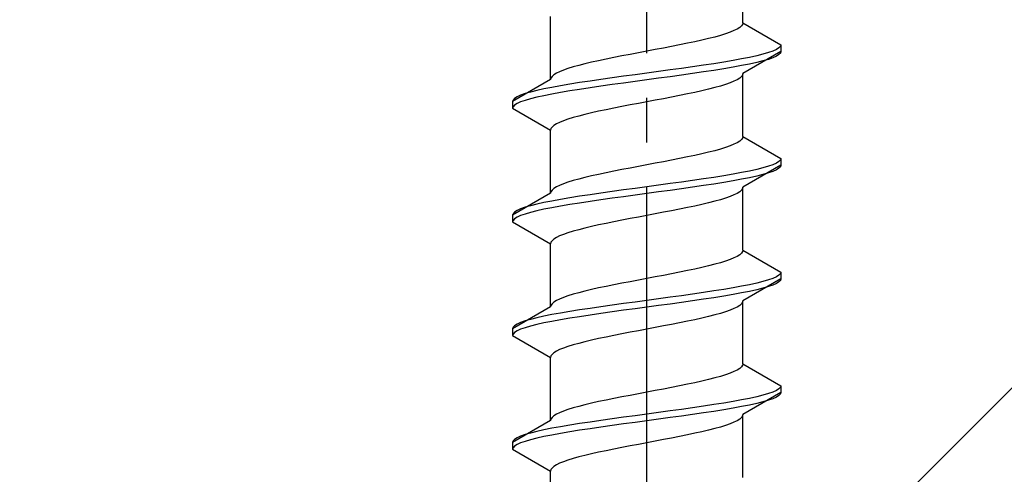
# Model space of a CAD drawing. Extents: x 0 to 1750, y 0 to 2615.
# Drawn here: x 768 to 790, y 2136 to 2146 of the extents above; entities that cross this region are included whole.
import ezdxf

# ---------------------------------------------------------------- set-up
doc = ezdxf.new("R2010")
doc.units = 0
doc.linetypes.add('YCENTER_1', pattern=[13, 10, -1, 1, -1])
doc.linetypes.add('YHIDDEN_1', pattern=[4, 3, -1])
doc.layers.add('YKK_13', color=4, linetype='CONTINUOUS', lineweight=30)
doc.layers.add('YSS_K', color=3, linetype='CONTINUOUS', lineweight=13)

msp = doc.modelspace()

# ---------------------------------------------------------------- linework, layer by layer
at = {"layer": 'YKK_13', "linetype": 'YCENTER_1'}
msp.add_line((782.5, 2106.645), (782.5, 2175.044), dxfattribs=at)
at = {"layer": 'YKK_13', "linetype": 'YHIDDEN_1'}
for p, q in [((784.65, 2146.321), (784.65, 2147.729)), ((780.35, 2145.051), (780.35, 2146.459)), ((784.617, 2146.25), (784.577, 2146.215)), ((784.642, 2146.286), (784.617, 2146.25)), ((784.65, 2146.321), (784.642, 2146.286)), ((784.65, 2146.321), (785.5, 2145.83)), ((784.147, 2146.039), (784.02, 2146.003)), ((784.261, 2146.074), (784.147, 2146.039)), ((784.362, 2146.109), (784.261, 2146.074)), ((784.449, 2146.145), (784.362, 2146.109)), ((784.52, 2146.18), (784.449, 2146.145)), ((784.577, 2146.215), (784.52, 2146.18)), ((783.056, 2145.792), (782.873, 2145.756)), ((783.235, 2145.827), (783.056, 2145.792)), ((783.409, 2145.862), (783.235, 2145.827)), ((783.575, 2145.898), (783.409, 2145.862)), ((783.733, 2145.933), (783.575, 2145.898)), ((783.882, 2145.968), (783.733, 2145.933)), ((784.02, 2146.003), (783.882, 2145.968)), ((785.489, 2145.795), (785.454, 2145.76)), ((785.5, 2145.83), (785.489, 2145.795)), ((785.5, 2145.83), (785.5, 2145.68)), ((781.944, 2145.58), (781.765, 2145.545)), ((782.127, 2145.615), (781.944, 2145.58)), ((782.313, 2145.651), (782.127, 2145.615)), ((782.5, 2145.686), (782.313, 2145.651)), ((782.687, 2145.721), (782.5, 2145.686)), ((782.873, 2145.756), (782.687, 2145.721)), ((785.5, 2145.68), (784.65, 2145.189)), ((784.957, 2145.583), (784.798, 2145.548)), ((785.098, 2145.618), (784.957, 2145.583)), ((785.219, 2145.654), (785.098, 2145.618)), ((785.319, 2145.689), (785.219, 2145.654)), ((785.398, 2145.724), (785.319, 2145.689)), ((785.398, 2145.574), (785.319, 2145.539)), ((785.454, 2145.76), (785.398, 2145.724)), ((785.454, 2145.61), (785.398, 2145.574)), ((785.489, 2145.645), (785.454, 2145.61)), ((785.5, 2145.68), (785.489, 2145.645)), ((780.98, 2145.368), (780.853, 2145.333)), ((781.118, 2145.404), (780.98, 2145.368)), ((781.267, 2145.439), (781.118, 2145.404)), ((781.425, 2145.474), (781.267, 2145.439)), ((781.591, 2145.51), (781.425, 2145.474)), ((781.765, 2145.545), (781.591, 2145.51)), ((783.768, 2145.372), (783.526, 2145.336)), ((784, 2145.407), (783.768, 2145.372)), ((784.221, 2145.442), (784, 2145.407)), ((784.428, 2145.477), (784.221, 2145.442)), ((784.621, 2145.513), (784.428, 2145.477)), ((784.621, 2145.363), (784.428, 2145.327)), ((784.798, 2145.548), (784.621, 2145.513)), ((784.798, 2145.398), (784.621, 2145.363)), ((784.957, 2145.433), (784.798, 2145.398)), ((785.098, 2145.468), (784.957, 2145.433)), ((785.219, 2145.504), (785.098, 2145.468)), ((785.319, 2145.539), (785.219, 2145.504)), ((780.423, 2145.157), (780.383, 2145.121)), ((780.48, 2145.192), (780.423, 2145.157)), ((780.551, 2145.227), (780.48, 2145.192)), ((780.638, 2145.263), (780.551, 2145.227)), ((780.739, 2145.298), (780.638, 2145.263)), ((780.853, 2145.333), (780.739, 2145.298)), ((782.239, 2145.16), (781.979, 2145.125)), ((782.5, 2145.195), (782.239, 2145.16)), ((782.761, 2145.23), (782.5, 2145.195)), ((783.021, 2145.266), (782.761, 2145.23)), ((783.276, 2145.301), (783.021, 2145.266)), ((783.276, 2145.151), (783.021, 2145.116)), ((783.526, 2145.336), (783.276, 2145.301)), ((783.526, 2145.186), (783.276, 2145.151)), ((783.768, 2145.222), (783.526, 2145.186)), ((784, 2145.257), (783.768, 2145.222)), ((784.221, 2145.292), (784, 2145.257)), ((784.428, 2145.327), (784.221, 2145.292)), ((784.642, 2145.154), (784.617, 2145.119)), ((784.65, 2145.189), (784.642, 2145.154)), ((784.65, 2143.781), (784.65, 2145.189)), ((780.35, 2145.051), (779.5, 2144.56)), ((780.358, 2145.086), (780.35, 2145.051)), ((780.383, 2145.121), (780.358, 2145.086)), ((780.572, 2144.913), (780.379, 2144.878)), ((780.779, 2144.948), (780.572, 2144.913)), ((781, 2144.983), (780.779, 2144.948)), ((781.232, 2145.019), (781, 2144.983)), ((781.474, 2145.054), (781.232, 2145.019)), ((781.724, 2145.089), (781.474, 2145.054)), ((781.724, 2144.939), (781.474, 2144.904)), ((781.979, 2145.125), (781.724, 2145.089)), ((781.979, 2144.975), (781.724, 2144.939)), ((782.239, 2145.01), (781.979, 2144.975)), ((782.5, 2145.045), (782.239, 2145.01)), ((782.761, 2145.08), (782.5, 2145.045)), ((783.021, 2145.116), (782.761, 2145.08)), ((784.261, 2144.942), (784.147, 2144.907)), ((784.362, 2144.978), (784.261, 2144.942)), ((784.449, 2145.013), (784.362, 2144.978)), ((784.52, 2145.048), (784.449, 2145.013)), ((784.577, 2145.084), (784.52, 2145.048)), ((784.617, 2145.119), (784.577, 2145.084)), ((779.681, 2144.701), (779.602, 2144.666)), ((779.781, 2144.737), (779.681, 2144.701)), ((779.902, 2144.772), (779.781, 2144.737)), ((780.043, 2144.807), (779.902, 2144.772)), ((780.202, 2144.842), (780.043, 2144.807)), ((780.202, 2144.692), (780.043, 2144.657)), ((780.379, 2144.878), (780.202, 2144.842)), ((780.379, 2144.728), (780.202, 2144.692)), ((780.572, 2144.763), (780.379, 2144.728)), ((780.779, 2144.798), (780.572, 2144.763)), ((781, 2144.833), (780.779, 2144.798)), ((781.232, 2144.869), (781, 2144.833)), ((781.474, 2144.904), (781.232, 2144.869)), ((783.235, 2144.696), (783.056, 2144.66)), ((783.409, 2144.731), (783.235, 2144.696)), ((783.575, 2144.766), (783.409, 2144.731)), ((783.733, 2144.801), (783.575, 2144.766)), ((783.882, 2144.837), (783.733, 2144.801)), ((784.02, 2144.872), (783.882, 2144.837)), ((784.147, 2144.907), (784.02, 2144.872)), ((779.511, 2144.595), (779.5, 2144.56)), ((779.5, 2144.56), (779.5, 2144.41)), ((779.546, 2144.631), (779.511, 2144.595)), ((779.546, 2144.481), (779.511, 2144.445)), ((779.602, 2144.666), (779.546, 2144.631)), ((779.602, 2144.516), (779.546, 2144.481)), ((779.681, 2144.551), (779.602, 2144.516)), ((779.781, 2144.587), (779.681, 2144.551)), ((779.902, 2144.622), (779.781, 2144.587)), ((780.043, 2144.657), (779.902, 2144.622)), ((782.127, 2144.484), (781.944, 2144.449)), ((782.313, 2144.519), (782.127, 2144.484)), ((782.5, 2144.554), (782.313, 2144.519)), ((782.687, 2144.59), (782.5, 2144.554)), ((782.873, 2144.625), (782.687, 2144.59)), ((783.056, 2144.66), (782.873, 2144.625)), ((779.511, 2144.445), (779.5, 2144.41)), ((779.5, 2144.41), (780.35, 2143.919)), ((781.118, 2144.272), (780.98, 2144.237)), ((781.267, 2144.307), (781.118, 2144.272)), ((781.425, 2144.343), (781.267, 2144.307)), ((781.591, 2144.378), (781.425, 2144.343)), ((781.765, 2144.413), (781.591, 2144.378)), ((781.944, 2144.449), (781.765, 2144.413)), ((780.48, 2144.061), (780.423, 2144.025)), ((780.551, 2144.096), (780.48, 2144.061)), ((780.638, 2144.131), (780.551, 2144.096)), ((780.739, 2144.166), (780.638, 2144.131)), ((780.853, 2144.202), (780.739, 2144.166)), ((780.98, 2144.237), (780.853, 2144.202)), ((780.358, 2143.955), (780.35, 2143.919)), ((780.35, 2142.511), (780.35, 2143.919)), ((780.383, 2143.99), (780.358, 2143.955)), ((780.423, 2144.025), (780.383, 2143.99)), ((784.449, 2143.605), (784.362, 2143.569)), ((784.52, 2143.64), (784.449, 2143.605)), ((784.577, 2143.675), (784.52, 2143.64)), ((784.617, 2143.71), (784.577, 2143.675)), ((784.642, 2143.746), (784.617, 2143.71)), ((784.65, 2143.781), (784.642, 2143.746)), ((784.65, 2143.781), (785.5, 2143.29)), ((783.733, 2143.393), (783.575, 2143.358)), ((783.882, 2143.428), (783.733, 2143.393)), ((784.02, 2143.463), (783.882, 2143.428)), ((784.147, 2143.499), (784.02, 2143.463)), ((784.261, 2143.534), (784.147, 2143.499)), ((784.362, 2143.569), (784.261, 2143.534)), ((782.687, 2143.181), (782.5, 2143.146)), ((782.873, 2143.216), (782.687, 2143.181)), ((783.056, 2143.252), (782.873, 2143.216)), ((783.235, 2143.287), (783.056, 2143.252)), ((783.409, 2143.322), (783.235, 2143.287)), ((783.575, 2143.358), (783.409, 2143.322)), ((785.319, 2143.149), (785.219, 2143.114)), ((785.398, 2143.184), (785.319, 2143.149)), ((785.454, 2143.22), (785.398, 2143.184)), ((785.489, 2143.255), (785.454, 2143.22)), ((785.5, 2143.29), (785.489, 2143.255)), ((785.5, 2143.29), (785.5, 2143.14)), ((781.425, 2142.934), (781.267, 2142.899)), ((781.591, 2142.97), (781.425, 2142.934)), ((781.765, 2143.005), (781.591, 2142.97)), ((781.944, 2143.04), (781.765, 2143.005)), ((782.127, 2143.075), (781.944, 2143.04)), ((782.313, 2143.111), (782.127, 2143.075)), ((782.5, 2143.146), (782.313, 2143.111)), ((784.428, 2142.937), (784.221, 2142.902)), ((784.621, 2142.973), (784.428, 2142.937)), ((784.798, 2143.008), (784.621, 2142.973)), ((785.5, 2143.14), (784.65, 2142.649)), ((784.957, 2143.043), (784.798, 2143.008)), ((785.098, 2143.078), (784.957, 2143.043)), ((785.098, 2142.928), (784.957, 2142.893)), ((785.219, 2143.114), (785.098, 2143.078)), ((785.219, 2142.964), (785.098, 2142.928)), ((785.319, 2142.999), (785.219, 2142.964)), ((785.398, 2143.034), (785.319, 2142.999)), ((785.454, 2143.07), (785.398, 2143.034)), ((785.489, 2143.105), (785.454, 2143.07)), ((785.5, 2143.14), (785.489, 2143.105)), ((780.638, 2142.723), (780.551, 2142.687)), ((780.739, 2142.758), (780.638, 2142.723)), ((780.853, 2142.793), (780.739, 2142.758)), ((780.98, 2142.828), (780.853, 2142.793)), ((781.118, 2142.864), (780.98, 2142.828)), ((781.267, 2142.899), (781.118, 2142.864)), ((783.021, 2142.726), (782.761, 2142.69)), ((783.276, 2142.761), (783.021, 2142.726)), ((783.526, 2142.796), (783.276, 2142.761)), ((783.768, 2142.832), (783.526, 2142.796)), ((784, 2142.867), (783.768, 2142.832)), ((784, 2142.717), (783.768, 2142.682)), ((784.221, 2142.902), (784, 2142.867)), ((784.221, 2142.752), (784, 2142.717)), ((784.428, 2142.787), (784.221, 2142.752)), ((784.621, 2142.823), (784.428, 2142.787)), ((784.798, 2142.858), (784.621, 2142.823)), ((784.957, 2142.893), (784.798, 2142.858)), ((780.35, 2142.511), (779.5, 2142.02)), ((780.358, 2142.546), (780.35, 2142.511)), ((780.383, 2142.581), (780.358, 2142.546)), ((780.423, 2142.617), (780.383, 2142.581)), ((780.48, 2142.652), (780.423, 2142.617)), ((780.551, 2142.687), (780.48, 2142.652)), ((781.474, 2142.514), (781.232, 2142.479)), ((781.724, 2142.549), (781.474, 2142.514)), ((781.979, 2142.585), (781.724, 2142.549)), ((782.239, 2142.62), (781.979, 2142.585)), ((782.5, 2142.655), (782.239, 2142.62)), ((782.5, 2142.505), (782.239, 2142.47)), ((782.761, 2142.69), (782.5, 2142.655)), ((782.761, 2142.54), (782.5, 2142.505)), ((783.021, 2142.576), (782.761, 2142.54)), ((783.276, 2142.611), (783.021, 2142.576)), ((783.526, 2142.646), (783.276, 2142.611)), ((783.768, 2142.682), (783.526, 2142.646)), ((784.52, 2142.508), (784.449, 2142.473)), ((784.577, 2142.544), (784.52, 2142.508)), ((784.617, 2142.579), (784.577, 2142.544)), ((784.642, 2142.614), (784.617, 2142.579)), ((784.65, 2142.649), (784.642, 2142.614)), ((784.65, 2141.241), (784.65, 2142.649)), ((780.202, 2142.302), (780.043, 2142.267)), ((780.379, 2142.338), (780.202, 2142.302)), ((780.572, 2142.373), (780.379, 2142.338)), ((780.779, 2142.408), (780.572, 2142.373)), ((781, 2142.443), (780.779, 2142.408)), ((781, 2142.293), (780.779, 2142.258)), ((781.232, 2142.479), (781, 2142.443)), ((781.232, 2142.329), (781, 2142.293)), ((781.474, 2142.364), (781.232, 2142.329)), ((781.724, 2142.399), (781.474, 2142.364)), ((781.979, 2142.435), (781.724, 2142.399)), ((782.239, 2142.47), (781.979, 2142.435)), ((783.882, 2142.297), (783.733, 2142.261)), ((784.02, 2142.332), (783.882, 2142.297)), ((784.147, 2142.367), (784.02, 2142.332)), ((784.261, 2142.402), (784.147, 2142.367)), ((784.362, 2142.438), (784.261, 2142.402)), ((784.449, 2142.473), (784.362, 2142.438)), ((779.511, 2142.055), (779.5, 2142.02)), ((779.546, 2142.091), (779.511, 2142.055)), ((779.602, 2142.126), (779.546, 2142.091)), ((779.681, 2142.161), (779.602, 2142.126)), ((779.781, 2142.197), (779.681, 2142.161)), ((779.902, 2142.232), (779.781, 2142.197)), ((779.902, 2142.082), (779.781, 2142.047)), ((780.043, 2142.267), (779.902, 2142.232)), ((780.043, 2142.117), (779.902, 2142.082)), ((780.202, 2142.152), (780.043, 2142.117)), ((780.379, 2142.188), (780.202, 2142.152)), ((780.572, 2142.223), (780.379, 2142.188)), ((780.779, 2142.258), (780.572, 2142.223)), ((782.687, 2142.05), (782.5, 2142.014)), ((782.873, 2142.085), (782.687, 2142.05)), ((783.056, 2142.12), (782.873, 2142.085)), ((783.235, 2142.156), (783.056, 2142.12)), ((783.409, 2142.191), (783.235, 2142.156)), ((783.575, 2142.226), (783.409, 2142.191)), ((783.733, 2142.261), (783.575, 2142.226)), ((779.5, 2142.02), (779.5, 2141.87)), ((779.511, 2141.905), (779.5, 2141.87)), ((779.5, 2141.87), (780.35, 2141.379)), ((779.546, 2141.941), (779.511, 2141.905)), ((779.602, 2141.976), (779.546, 2141.941)), ((779.681, 2142.011), (779.602, 2141.976)), ((779.781, 2142.047), (779.681, 2142.011)), ((781.591, 2141.838), (781.425, 2141.803)), ((781.765, 2141.873), (781.591, 2141.838)), ((781.944, 2141.909), (781.765, 2141.873)), ((782.127, 2141.944), (781.944, 2141.909)), ((782.313, 2141.979), (782.127, 2141.944)), ((782.5, 2142.014), (782.313, 2141.979)), ((780.739, 2141.626), (780.638, 2141.591)), ((780.853, 2141.662), (780.739, 2141.626)), ((780.98, 2141.697), (780.853, 2141.662)), ((781.118, 2141.732), (780.98, 2141.697)), ((781.267, 2141.767), (781.118, 2141.732)), ((781.425, 2141.803), (781.267, 2141.767)), ((780.358, 2141.415), (780.35, 2141.379)), ((780.383, 2141.45), (780.358, 2141.415)), ((780.423, 2141.485), (780.383, 2141.45)), ((780.48, 2141.521), (780.423, 2141.485)), ((780.551, 2141.556), (780.48, 2141.521)), ((780.638, 2141.591), (780.551, 2141.556)), ((780.35, 2139.971), (780.35, 2141.379)), ((784.617, 2141.17), (784.577, 2141.135)), ((784.642, 2141.206), (784.617, 2141.17)), ((784.65, 2141.241), (784.642, 2141.206)), ((784.65, 2141.241), (785.5, 2140.75)), ((784.147, 2140.959), (784.02, 2140.923)), ((784.261, 2140.994), (784.147, 2140.959)), ((784.362, 2141.029), (784.261, 2140.994)), ((784.449, 2141.065), (784.362, 2141.029)), ((784.52, 2141.1), (784.449, 2141.065)), ((784.577, 2141.135), (784.52, 2141.1)), ((783.235, 2140.747), (783.056, 2140.712)), ((783.409, 2140.782), (783.235, 2140.747)), ((783.575, 2140.818), (783.409, 2140.782)), ((783.733, 2140.853), (783.575, 2140.818)), ((783.882, 2140.888), (783.733, 2140.853)), ((784.02, 2140.923), (783.882, 2140.888)), ((785.5, 2140.75), (785.489, 2140.715)), ((785.5, 2140.75), (785.5, 2140.6)), ((782.127, 2140.535), (781.944, 2140.5)), ((782.313, 2140.571), (782.127, 2140.535)), ((782.5, 2140.606), (782.313, 2140.571)), ((782.687, 2140.641), (782.5, 2140.606)), ((782.873, 2140.676), (782.687, 2140.641)), ((783.056, 2140.712), (782.873, 2140.676)), ((785.5, 2140.6), (784.65, 2140.109)), ((785.098, 2140.538), (784.957, 2140.503)), ((785.219, 2140.574), (785.098, 2140.538)), ((785.319, 2140.609), (785.219, 2140.574)), ((785.398, 2140.644), (785.319, 2140.609)), ((785.454, 2140.68), (785.398, 2140.644)), ((785.454, 2140.53), (785.398, 2140.494)), ((785.489, 2140.715), (785.454, 2140.68)), ((785.489, 2140.565), (785.454, 2140.53)), ((785.5, 2140.6), (785.489, 2140.565)), ((780.98, 2140.288), (780.853, 2140.253)), ((781.118, 2140.324), (780.98, 2140.288)), ((781.267, 2140.359), (781.118, 2140.324)), ((781.425, 2140.394), (781.267, 2140.359)), ((781.591, 2140.43), (781.425, 2140.394)), ((781.765, 2140.465), (781.591, 2140.43)), ((781.944, 2140.5), (781.765, 2140.465)), ((783.768, 2140.292), (783.526, 2140.256)), ((784, 2140.327), (783.768, 2140.292)), ((784.221, 2140.362), (784, 2140.327)), ((784.428, 2140.397), (784.221, 2140.362)), ((784.621, 2140.433), (784.428, 2140.397)), ((784.798, 2140.468), (784.621, 2140.433)), ((784.798, 2140.318), (784.621, 2140.283)), ((784.957, 2140.503), (784.798, 2140.468)), ((784.957, 2140.353), (784.798, 2140.318)), ((785.098, 2140.388), (784.957, 2140.353)), ((785.219, 2140.424), (785.098, 2140.388)), ((785.319, 2140.459), (785.219, 2140.424)), ((785.398, 2140.494), (785.319, 2140.459)), ((780.423, 2140.077), (780.383, 2140.041)), ((780.48, 2140.112), (780.423, 2140.077)), ((780.551, 2140.147), (780.48, 2140.112)), ((780.638, 2140.183), (780.551, 2140.147)), ((780.739, 2140.218), (780.638, 2140.183)), ((780.853, 2140.253), (780.739, 2140.218)), ((782.239, 2140.08), (781.979, 2140.045)), ((782.5, 2140.115), (782.239, 2140.08)), ((782.761, 2140.15), (782.5, 2140.115)), ((783.021, 2140.186), (782.761, 2140.15)), ((783.276, 2140.221), (783.021, 2140.186)), ((783.276, 2140.071), (783.021, 2140.036)), ((783.526, 2140.256), (783.276, 2140.221)), ((783.526, 2140.106), (783.276, 2140.071)), ((783.768, 2140.142), (783.526, 2140.106)), ((784, 2140.177), (783.768, 2140.142)), ((784.221, 2140.212), (784, 2140.177)), ((784.428, 2140.247), (784.221, 2140.212)), ((784.621, 2140.283), (784.428, 2140.247)), ((784.642, 2140.074), (784.617, 2140.039)), ((784.65, 2140.109), (784.642, 2140.074)), ((784.65, 2138.701), (784.65, 2140.109)), ((780.35, 2139.971), (779.5, 2139.48)), ((780.358, 2140.006), (780.35, 2139.971)), ((780.383, 2140.041), (780.358, 2140.006)), ((780.779, 2139.868), (780.572, 2139.833)), ((781, 2139.903), (780.779, 2139.868)), ((781.232, 2139.939), (781, 2139.903)), ((781.474, 2139.974), (781.232, 2139.939)), ((781.724, 2140.009), (781.474, 2139.974)), ((781.724, 2139.859), (781.474, 2139.824)), ((781.979, 2140.045), (781.724, 2140.009)), ((781.979, 2139.895), (781.724, 2139.859)), ((782.239, 2139.93), (781.979, 2139.895)), ((782.5, 2139.965), (782.239, 2139.93)), ((782.761, 2140), (782.5, 2139.965)), ((783.021, 2140.036), (782.761, 2140)), ((784.261, 2139.862), (784.147, 2139.827)), ((784.362, 2139.898), (784.261, 2139.862)), ((784.449, 2139.933), (784.362, 2139.898)), ((784.52, 2139.968), (784.449, 2139.933)), ((784.577, 2140.004), (784.52, 2139.968)), ((784.617, 2140.039), (784.577, 2140.004)), ((779.781, 2139.657), (779.681, 2139.621)), ((779.902, 2139.692), (779.781, 2139.657)), ((780.043, 2139.727), (779.902, 2139.692)), ((780.202, 2139.762), (780.043, 2139.727)), ((780.379, 2139.798), (780.202, 2139.762)), ((780.379, 2139.648), (780.202, 2139.612)), ((780.572, 2139.833), (780.379, 2139.798)), ((780.572, 2139.683), (780.379, 2139.648)), ((780.779, 2139.718), (780.572, 2139.683)), ((781, 2139.753), (780.779, 2139.718)), ((781.232, 2139.789), (781, 2139.753)), ((781.474, 2139.824), (781.232, 2139.789)), ((783.409, 2139.651), (783.235, 2139.616)), ((783.575, 2139.686), (783.409, 2139.651)), ((783.733, 2139.721), (783.575, 2139.686)), ((783.882, 2139.757), (783.733, 2139.721)), ((784.02, 2139.792), (783.882, 2139.757)), ((784.147, 2139.827), (784.02, 2139.792)), ((779.511, 2139.515), (779.5, 2139.48)), ((779.5, 2139.48), (779.5, 2139.33)), ((779.546, 2139.551), (779.511, 2139.515)), ((779.602, 2139.586), (779.546, 2139.551)), ((779.602, 2139.436), (779.546, 2139.401)), ((779.681, 2139.621), (779.602, 2139.586)), ((779.681, 2139.471), (779.602, 2139.436)), ((779.781, 2139.507), (779.681, 2139.471)), ((779.902, 2139.542), (779.781, 2139.507)), ((780.043, 2139.577), (779.902, 2139.542)), ((780.202, 2139.612), (780.043, 2139.577)), ((782.313, 2139.439), (782.127, 2139.404)), ((782.5, 2139.474), (782.313, 2139.439)), ((782.687, 2139.51), (782.5, 2139.474)), ((782.873, 2139.545), (782.687, 2139.51)), ((783.056, 2139.58), (782.873, 2139.545)), ((783.235, 2139.616), (783.056, 2139.58)), ((779.511, 2139.365), (779.5, 2139.33)), ((779.5, 2139.33), (780.35, 2138.839)), ((779.546, 2139.401), (779.511, 2139.365)), ((781.118, 2139.192), (780.98, 2139.157)), ((781.267, 2139.227), (781.118, 2139.192)), ((781.425, 2139.263), (781.267, 2139.227)), ((781.591, 2139.298), (781.425, 2139.263)), ((781.765, 2139.333), (781.591, 2139.298)), ((781.944, 2139.369), (781.765, 2139.333)), ((782.127, 2139.404), (781.944, 2139.369)), ((780.48, 2138.981), (780.423, 2138.945)), ((780.551, 2139.016), (780.48, 2138.981)), ((780.638, 2139.051), (780.551, 2139.016)), ((780.739, 2139.086), (780.638, 2139.051)), ((780.853, 2139.122), (780.739, 2139.086)), ((780.98, 2139.157), (780.853, 2139.122)), ((780.358, 2138.875), (780.35, 2138.839)), ((780.35, 2137.431), (780.35, 2138.839)), ((780.383, 2138.91), (780.358, 2138.875)), ((780.423, 2138.945), (780.383, 2138.91)), ((784.52, 2138.56), (784.449, 2138.525)), ((784.577, 2138.595), (784.52, 2138.56)), ((784.617, 2138.63), (784.577, 2138.595)), ((784.642, 2138.666), (784.617, 2138.63)), ((784.65, 2138.701), (784.642, 2138.666)), ((784.65, 2138.701), (785.5, 2138.21)), ((783.733, 2138.313), (783.575, 2138.278)), ((783.882, 2138.348), (783.733, 2138.313)), ((784.02, 2138.383), (783.882, 2138.348)), ((784.147, 2138.419), (784.02, 2138.383)), ((784.261, 2138.454), (784.147, 2138.419)), ((784.362, 2138.489), (784.261, 2138.454)), ((784.449, 2138.525), (784.362, 2138.489)), ((782.687, 2138.101), (782.5, 2138.066)), ((782.873, 2138.136), (782.687, 2138.101)), ((783.056, 2138.172), (782.873, 2138.136)), ((783.235, 2138.207), (783.056, 2138.172)), ((783.409, 2138.242), (783.235, 2138.207)), ((783.575, 2138.278), (783.409, 2138.242)), ((785.398, 2138.104), (785.319, 2138.069)), ((785.454, 2138.14), (785.398, 2138.104)), ((785.489, 2138.175), (785.454, 2138.14)), ((785.5, 2138.21), (785.489, 2138.175)), ((785.5, 2138.21), (785.5, 2138.06)), ((781.591, 2137.89), (781.425, 2137.854)), ((781.765, 2137.925), (781.591, 2137.89)), ((781.944, 2137.96), (781.765, 2137.925)), ((782.127, 2137.995), (781.944, 2137.96)), ((782.313, 2138.031), (782.127, 2137.995)), ((782.5, 2138.066), (782.313, 2138.031)), ((784.621, 2137.893), (784.428, 2137.857)), ((784.798, 2137.928), (784.621, 2137.893)), ((785.5, 2138.06), (784.65, 2137.569)), ((784.957, 2137.963), (784.798, 2137.928)), ((785.098, 2137.998), (784.957, 2137.963)), ((785.219, 2138.034), (785.098, 2137.998)), ((785.219, 2137.884), (785.098, 2137.848)), ((785.319, 2138.069), (785.219, 2138.034)), ((785.319, 2137.919), (785.219, 2137.884)), ((785.398, 2137.954), (785.319, 2137.919)), ((785.454, 2137.99), (785.398, 2137.954)), ((785.489, 2138.025), (785.454, 2137.99)), ((785.5, 2138.06), (785.489, 2138.025)), ((780.739, 2137.678), (780.638, 2137.643)), ((780.853, 2137.713), (780.739, 2137.678)), ((780.98, 2137.748), (780.853, 2137.713)), ((781.118, 2137.784), (780.98, 2137.748)), ((781.267, 2137.819), (781.118, 2137.784)), ((781.425, 2137.854), (781.267, 2137.819)), ((783.021, 2137.646), (782.761, 2137.61)), ((783.276, 2137.681), (783.021, 2137.646)), ((783.526, 2137.716), (783.276, 2137.681)), ((783.768, 2137.752), (783.526, 2137.716)), ((784, 2137.787), (783.768, 2137.752)), ((784.221, 2137.822), (784, 2137.787)), ((784.221, 2137.672), (784, 2137.637)), ((784.428, 2137.857), (784.221, 2137.822)), ((784.428, 2137.707), (784.221, 2137.672)), ((784.621, 2137.743), (784.428, 2137.707)), ((784.798, 2137.778), (784.621, 2137.743)), ((784.957, 2137.813), (784.798, 2137.778)), ((785.098, 2137.848), (784.957, 2137.813)), ((780.35, 2137.431), (779.5, 2136.94)), ((780.358, 2137.466), (780.35, 2137.431)), ((780.383, 2137.501), (780.358, 2137.466)), ((780.423, 2137.537), (780.383, 2137.501)), ((780.48, 2137.572), (780.423, 2137.537)), ((780.551, 2137.607), (780.48, 2137.572)), ((780.638, 2137.643), (780.551, 2137.607)), ((781.474, 2137.434), (781.232, 2137.399)), ((781.724, 2137.469), (781.474, 2137.434)), ((781.979, 2137.505), (781.724, 2137.469)), ((782.239, 2137.54), (781.979, 2137.505)), ((782.5, 2137.575), (782.239, 2137.54)), ((782.761, 2137.61), (782.5, 2137.575)), ((782.761, 2137.46), (782.5, 2137.425)), ((783.021, 2137.496), (782.761, 2137.46)), ((783.276, 2137.531), (783.021, 2137.496)), ((783.526, 2137.566), (783.276, 2137.531)), ((783.768, 2137.602), (783.526, 2137.566)), ((784, 2137.637), (783.768, 2137.602)), ((784.52, 2137.428), (784.449, 2137.393)), ((784.577, 2137.464), (784.52, 2137.428)), ((784.617, 2137.499), (784.577, 2137.464)), ((784.642, 2137.534), (784.617, 2137.499)), ((784.65, 2137.569), (784.642, 2137.534)), ((784.65, 2136.161), (784.65, 2137.569)), ((780.202, 2137.222), (780.043, 2137.187)), ((780.379, 2137.258), (780.202, 2137.222)), ((780.572, 2137.293), (780.379, 2137.258)), ((780.779, 2137.328), (780.572, 2137.293)), ((781, 2137.363), (780.779, 2137.328)), ((781, 2137.213), (780.779, 2137.178)), ((781.232, 2137.399), (781, 2137.363)), ((781.232, 2137.249), (781, 2137.213)), ((781.474, 2137.284), (781.232, 2137.249)), ((781.724, 2137.319), (781.474, 2137.284)), ((781.979, 2137.355), (781.724, 2137.319)), ((782.239, 2137.39), (781.979, 2137.355)), ((782.5, 2137.425), (782.239, 2137.39)), ((783.882, 2137.217), (783.733, 2137.181)), ((784.02, 2137.252), (783.882, 2137.217)), ((784.147, 2137.287), (784.02, 2137.252)), ((784.261, 2137.322), (784.147, 2137.287)), ((784.362, 2137.358), (784.261, 2137.322)), ((784.449, 2137.393), (784.362, 2137.358)), ((779.546, 2137.011), (779.511, 2136.975)), ((779.602, 2137.046), (779.546, 2137.011)), ((779.681, 2137.081), (779.602, 2137.046)), ((779.781, 2137.117), (779.681, 2137.081)), ((779.902, 2137.152), (779.781, 2137.117)), ((779.902, 2137.002), (779.781, 2136.967)), ((780.043, 2137.187), (779.902, 2137.152)), ((780.043, 2137.037), (779.902, 2137.002)), ((780.202, 2137.072), (780.043, 2137.037)), ((780.379, 2137.108), (780.202, 2137.072)), ((780.572, 2137.143), (780.379, 2137.108)), ((780.779, 2137.178), (780.572, 2137.143)), ((782.873, 2137.005), (782.687, 2136.97)), ((783.056, 2137.04), (782.873, 2137.005)), ((783.235, 2137.076), (783.056, 2137.04)), ((783.409, 2137.111), (783.235, 2137.076)), ((783.575, 2137.146), (783.409, 2137.111)), ((783.733, 2137.181), (783.575, 2137.146)), ((779.511, 2136.975), (779.5, 2136.94)), ((779.5, 2136.94), (779.5, 2136.79)), ((779.511, 2136.825), (779.5, 2136.79)), ((779.5, 2136.79), (780.35, 2136.299)), ((779.546, 2136.861), (779.511, 2136.825)), ((779.602, 2136.896), (779.546, 2136.861)), ((779.681, 2136.931), (779.602, 2136.896)), ((779.781, 2136.967), (779.681, 2136.931)), ((781.765, 2136.793), (781.591, 2136.758)), ((781.944, 2136.829), (781.765, 2136.793)), ((782.127, 2136.864), (781.944, 2136.829)), ((782.313, 2136.899), (782.127, 2136.864)), ((782.5, 2136.934), (782.313, 2136.899)), ((782.687, 2136.97), (782.5, 2136.934)), ((780.739, 2136.546), (780.638, 2136.511)), ((780.853, 2136.582), (780.739, 2136.546)), ((780.98, 2136.617), (780.853, 2136.582)), ((781.118, 2136.652), (780.98, 2136.617)), ((781.267, 2136.687), (781.118, 2136.652)), ((781.425, 2136.723), (781.267, 2136.687)), ((781.591, 2136.758), (781.425, 2136.723)), ((780.358, 2136.335), (780.35, 2136.299)), ((780.383, 2136.37), (780.358, 2136.335)), ((780.423, 2136.405), (780.383, 2136.37)), ((780.48, 2136.441), (780.423, 2136.405)), ((780.551, 2136.476), (780.48, 2136.441)), ((780.638, 2136.511), (780.551, 2136.476)), ((780.35, 2134.891), (780.35, 2136.299))]:
    msp.add_line(p, q, dxfattribs=at)
at = {"layer": 'YSS_K'}
msp.add_line((812.5, 2159.999), (707.5, 2054.999), dxfattribs=at)

doc.saveas('drawing.dxf')
